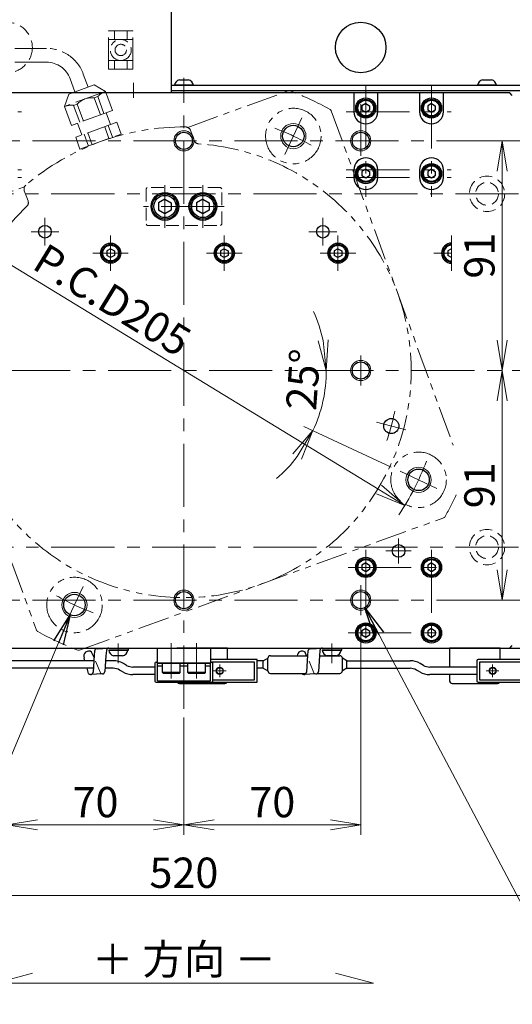
# Model space of a CAD drawing. Extents: x 2954 to 4471, y -5297 to -3249.
# Drawn here: x 3990 to 4185, y -3893 to -3503 of the extents above; entities that cross this region are included whole.
import ezdxf

# ---------------------------------------------------------------- set-up
doc = ezdxf.new("R2010")
doc.units = 0
doc.header["$MEASUREMENT"] = 0
for name, pattern in [('CENTER', [2, 1.25, -0.25, 0.25, -0.25]), ('HIDDEN', [0.375, 0.25, -0.125]), ('PHANTOM2', [1.25, 0.625, -0.125, 0.125, -0.125, 0.125, -0.125])]:
    doc.linetypes.add(name, pattern=pattern)
doc.layers.get('0').update_dxf_attribs({"linetype": 'CONTINUOUS'})
for name, color, linetype, lineweight in [('中心線', 1, 'CENTER', 15), ('二点鎖線', 5, 'PHANTOM2', 13), ('実線', 255, 'CONTINUOUS', 30), ('寸法', 3, 'CONTINUOUS', 13), ('破線', 252, 'HIDDEN', 13), ('細線', 6, 'CONTINUOUS', 13)]:
    doc.layers.add(name, color=color, linetype=linetype, lineweight=lineweight)
doc.styles.get("Standard").update_dxf_attribs({"font": 'MS Gothic.ttf'})
doc.dimstyles.new('STD-I1', dxfattribs={"dimscale": 2, "dimtxt": 3, "dimasz": 3, "dimexe": 1, "dimexo": 1, "dimgap": 0.75, "dimtad": 1, "dimdec": 8, "dimzin": 9, "dimdsep": 46, "dimtxsty": 'STANDARD', "dimblk1": 'OPEN', "dimblk2": 'OPEN', "dimsah": 1, "dimcen": 2.5, "dimclrd": 4, "dimclre": 4, "dimclrt": 256, "dimadec": 7, "dimazin": 2, "dimtm": 1e-09, "dimtfac": 0.8, "dimtdec": 8, "dimtmove": 0, "dimatfit": 0, "dimldrblk": 'OPEN', "dimfxl": 1, "dimtolj": 1, "dimtzin": 9, "dimlwd": 15, "dimlwe": 15, "dimarcsym": 0})

# ---------------------------------------------------------------- blocks, each defined once
blk = doc.blocks.new('_OPEN')
at = {"color": 0, "linetype": 'ByBlock'}
for p, q in [((-1, 0.167), (0, 0)), ((0, 0), (-1, -0.167)), ((0, 0), (-1, 0))]:
    blk.add_line(p, q, dxfattribs=at)
blk = doc.blocks.new('*D26')
at = {"layer": '寸法', "color": 4, "lineweight": 15, "ltscale": 30}
for p, q in [((3794.69, -3755.62), (3794.69, -3853.62)), ((4314.69, -3755.62), (4314.69, -3853.62)), ((3806.69, -3849.62), (4302.69, -3849.62))]:
    blk.add_line(p, q, dxfattribs=at)
at = {"layer": '寸法', "color": 4, "lineweight": 15, "ltscale": 30, "xscale": 12, "yscale": 12, "zscale": 12, "rotation": 180}
blk.add_blockref('_OPEN', (3794.69, -3849.62), dxfattribs=at)
at = {"layer": '寸法', "color": 4, "lineweight": 15, "ltscale": 30, "xscale": 12, "yscale": 12, "zscale": 12}
blk.add_blockref('_OPEN', (4314.69, -3849.62), dxfattribs=at)
at = {"layer": '寸法', "ltscale": 30, "insert": (4054.69, -3840.61), "char_height": 12, "attachment_point": 5}
blk.add_mtext('\\A1;520', dxfattribs=at)
blk = doc.blocks.new('*D29')
at = {"layer": '寸法', "color": 4, "lineweight": 15, "ltscale": 30}
blk.add_line((4131.92, -3688.79), (3977.46, -3594.44), dxfattribs=at)
at = {"layer": '寸法', "color": 4, "lineweight": 15, "ltscale": 30, "xscale": 12, "yscale": 12, "zscale": 12}
for p, rotation in [((3967.22, -3588.18), 148.5794715293888), ((4142.16, -3695.05), 328.5794715293888)]:
    blk.add_blockref('_OPEN', p, dxfattribs=dict(at, rotation=rotation))
at = {"layer": '寸法', "ltscale": 30, "insert": (4026.37, -3613.67), "char_height": 12, "attachment_point": 5, "rotation": 328.5795}
blk.add_mtext('\\A1;P.C.D205', dxfattribs=at)
blk = doc.blocks.new('*D30')
at = {"layer": '寸法', "color": 4, "lineweight": 15, "ltscale": 30}
for p, q in [((4165, -3550.62), (4184.69, -3550.62)), ((4180.69, -3629.62), (4180.69, -3562.62)), ((4180.69, -3641.62), (4176.69, -3641.62))]:
    blk.add_line(p, q, dxfattribs=at)
at = {"layer": '寸法', "color": 4, "lineweight": 15, "ltscale": 30, "xscale": 12, "yscale": 12, "zscale": 12}
for p, rotation in [((4180.69, -3550.62), 90), ((4180.69, -3641.62), 270)]:
    blk.add_blockref('_OPEN', p, dxfattribs=dict(at, rotation=rotation))
at = {"layer": '寸法', "ltscale": 30, "insert": (4171.69, -3596.12), "char_height": 12, "attachment_point": 5, "rotation": 90}
blk.add_mtext('\\A1;91', dxfattribs=at)
blk = doc.blocks.new('*D31')
at = {"layer": '寸法', "color": 4, "lineweight": 15, "ltscale": 30}
for p, q in [((4124.69, -3742.62), (4124.69, -3825.62)), ((4054.69, -3779.12), (4054.69, -3825.62)), ((4066.69, -3821.62), (4112.69, -3821.62))]:
    blk.add_line(p, q, dxfattribs=at)
at = {"layer": '寸法', "color": 4, "lineweight": 15, "ltscale": 30, "xscale": 12, "yscale": 12, "zscale": 12, "rotation": 180}
blk.add_blockref('_OPEN', (4054.69, -3821.62), dxfattribs=at)
at = {"layer": '寸法', "color": 4, "lineweight": 15, "ltscale": 30, "xscale": 12, "yscale": 12, "zscale": 12}
blk.add_blockref('_OPEN', (4124.69, -3821.62), dxfattribs=at)
at = {"layer": '寸法', "ltscale": 30, "insert": (4089.69, -3812.62), "char_height": 12, "attachment_point": 5}
blk.add_mtext('\\A1;70', dxfattribs=at)
blk = doc.blocks.new('*D32')
at = {"layer": '寸法', "color": 4, "lineweight": 15, "ltscale": 30}
for p, q in [((3984.69, -3742.62), (3984.69, -3825.62)), ((4054.69, -3779.12), (4054.69, -3825.62)), ((3996.69, -3821.62), (4042.69, -3821.62))]:
    blk.add_line(p, q, dxfattribs=at)
at = {"layer": '寸法', "color": 4, "lineweight": 15, "ltscale": 30, "xscale": 12, "yscale": 12, "zscale": 12, "rotation": 180}
blk.add_blockref('_OPEN', (3984.69, -3821.62), dxfattribs=at)
at = {"layer": '寸法', "color": 4, "lineweight": 15, "ltscale": 30, "xscale": 12, "yscale": 12, "zscale": 12}
blk.add_blockref('_OPEN', (4054.69, -3821.62), dxfattribs=at)
at = {"layer": '寸法', "ltscale": 30, "insert": (4019.69, -3812.62), "char_height": 12, "attachment_point": 5}
blk.add_mtext('\\A1;70', dxfattribs=at)
blk = doc.blocks.new('*D33')
at = {"layer": '寸法', "color": 4, "lineweight": 15, "ltscale": 30}
for p, q in [((4180.69, -3641.62), (4176.69, -3641.62)), ((4180.69, -3653.62), (4180.69, -3720.62)), ((4165.06, -3732.62), (4184.69, -3732.62))]:
    blk.add_line(p, q, dxfattribs=at)
at = {"layer": '寸法', "color": 4, "lineweight": 15, "ltscale": 30, "xscale": 12, "yscale": 12, "zscale": 12}
for p, rotation in [((4180.69, -3641.62), 90), ((4180.69, -3732.62), 270)]:
    blk.add_blockref('_OPEN', p, dxfattribs=dict(at, rotation=rotation))
at = {"layer": '寸法', "ltscale": 30, "insert": (4171.69, -3687.12), "char_height": 12, "attachment_point": 5, "rotation": 90}
blk.add_mtext('\\A1;91', dxfattribs=at)
blk = doc.blocks.new('*D35')
at = {"layer": '寸法', "color": 4, "lineweight": 15, "ltscale": 30}
blk.add_line((4136.71, -3679.86), (4102.14, -3663.74), dxfattribs=at)
for start, end in [(12.2222, 24.4445), (335, 0), (310.5555, 322.7778)]:
    blk.add_arc((4054.69, -3641.62), 56.36, start, end, dxfattribs=at)
at = {"layer": '寸法', "color": 4, "lineweight": 15, "ltscale": 30, "xscale": 12, "yscale": 12, "zscale": 12}
for p, rotation in [((4111.05, -3641.62), 276.1111233337091), ((4105.77, -3665.43), 58.88887666629877)]:
    blk.add_blockref('_OPEN', p, dxfattribs=dict(at, rotation=rotation))
at = {"layer": '寸法', "ltscale": 30, "insert": (4101.91, -3645.19), "char_height": 12, "attachment_point": 5, "rotation": 85.6732}
blk.add_mtext('\\A1;25°', dxfattribs=at)

msp = doc.modelspace()

# ---------------------------------------------------------------- linework, layer by layer
at = {"layer": '中心線', "ltscale": 20}
for p, q in [((4054.68847848, -3775.61541186), (4054.68847848, -3525.61541186)), ((4034.68847843, -3527.61541186), (4034.68847843, -3533.61541186)), ((4126.68847848, -3528.61541186), (4126.68847848, -3572.86541186)), ((4152.68847848, -3528.61541186), (4152.68847848, -3572.86541186)), ((4124.68847848, -3536.11541186), (4124.68847848, -3556.61541186)), ((3948.93847848, -3539.11541186), (3990.43847848, -3539.11541186)), ((4094.62590422, -3555.96932598), (4101.3877964, -3541.46840139)), ((4118.93847848, -3539.11541186), (4160.43847848, -3539.11541186)), ((3794.68847853, -3550.61541186), (4314.68847853, -3550.61541186)), ((3948.93847848, -3562.11541186), (3990.43847848, -3562.11541186)), ((3948.93847848, -3565.11541186), (3990.43847848, -3565.11541186)), ((4118.93847848, -3562.11541186), (4160.43847848, -3562.11541186)), ((4118.93847848, -3565.11541186), (4160.43847848, -3565.11541186)), ((4047.18847848, -3585.11541186), (4047.18847848, -3568.11541186)), ((4062.18847848, -3585.11541186), (4062.18847848, -3568.11541186)), ((3802.18847853, -3571.61541186), (4307.18847853, -3571.61541186)), ((4070.68847848, -3576.61541186), (4038.68847848, -3576.61541186)), ((3999.68847843, -3592.11541186), (3999.68847843, -3581.11541186)), ((4109.68847848, -3592.11541186), (4109.68847848, -3581.11541186)), ((3994.18847843, -3586.61541186), (4005.18847843, -3586.61541186)), ((4025.68847848, -3602.11541186), (4025.68847848, -3588.11541186)), ((4070.68847848, -3602.11541186), (4070.68847848, -3588.11541186)), ((4104.18847848, -3586.61541186), (4115.18847848, -3586.61541186)), ((4115.68847848, -3588.11541186), (4115.68847848, -3602.11541186)), ((4160.68847848, -3602.11541186), (4160.68847848, -3588.11541186)), ((4018.68847848, -3595.11541186), (4032.68847848, -3595.11541186)), ((4063.68847848, -3595.11541186), (4077.68847848, -3595.11541186)), ((4108.68847848, -3595.11541186), (4122.68847848, -3595.11541186)), ((4153.68847848, -3595.11541186), (4160.68847848, -3595.11541186)), ((4124.68847848, -3635.61541186), (4124.68847848, -3647.61541186)), ((3784.68847848, -3641.61541186), (4324.68847848, -3641.61541186)), ((4130.99661876, -3662.06211642), (4142.58772867, -3665.16794496)), ((4154.83548895, -3688.31472978), (4140.33456436, -3681.55283759)), ((4139.68847848, -3718.11541186), (4139.68847848, -3708.11541186)), ((3802.18847853, -3711.61541186), (4307.18847853, -3711.61541186)), ((4126.68847848, -3712.61541186), (4126.68847848, -3752.61541186)), ((4134.68847848, -3713.11541186), (4144.68847848, -3713.11541186)), ((4152.68847848, -3712.61541186), (4152.68847848, -3752.61541186)), ((4119.68847848, -3719.61541186), (4159.68847848, -3719.61541186)), ((4007.98916056, -3741.76242233), (4014.75105275, -3727.26149773)), ((4124.68847848, -3726.61541186), (4124.68847848, -3738.61541186)), ((3794.68847853, -3732.61541186), (4314.68847853, -3732.61541186)), ((4119.68847848, -3745.61541186), (4159.68847848, -3745.61541186)), ((4028.68847838, -3757.61712629), (4028.68847838, -3749.76706645)), ((4049.68847848, -3749.61541186), (4049.68847848, -3763.61541186)), ((4059.68847848, -3763.61541186), (4059.68847848, -3749.61541186)), ((4113.18847843, -3757.61712629), (4113.18847843, -3749.76706645)), ((4071.38847848, -3760.61541186), (4066.38847848, -3760.61541186)), ((4068.88847848, -3758.11541186), (4068.88847848, -3763.11541186)), ((4179.38847848, -3760.61541186), (4174.38847848, -3760.61541186)), ((4176.88847848, -3758.11541186), (4176.88847848, -3763.11541186))]:
    msp.add_line(p, q, dxfattribs=at)
for radius, start, end in [(102.5, 60.5269984671, 69.473001533), (85, 340.9547518939, 349.0452481061), (102.5, 326.0513892704, 339.473001533), (102.5, 240.5269984671, 249.473001533)]:
    msp.add_arc((4054.68847848, -3641.61541186), radius, start, end, dxfattribs=at)
at = {"layer": '二点鎖線', "ltscale": 20}
for p, q in [((4034.48847843, -3507.06541186), (4024.88847843, -3507.06541186)), ((4024.88847843, -3522.16541186), (4024.88847843, -3507.06541186)), ((4027.18847843, -3510.46541186), (4027.18847843, -3507.06541186)), ((4032.18847843, -3510.46541186), (4032.18847843, -3507.06541186)), ((4034.48847843, -3522.16541186), (4034.48847843, -3507.06541186)), ((4024.88847843, -3510.46541186), (4034.48847843, -3510.46541186)), ((4000.30220701, -3513.96886369), (3960.52128831, -3513.96886369)), ((4024.88847843, -3518.76541186), (4034.48847843, -3518.76541186)), ((4027.18847843, -3518.76541186), (4027.18847843, -3522.16541186)), ((4032.18847843, -3518.76541186), (4032.18847843, -3522.16541186)), ((4000.30220701, -3519.46886369), (3960.52128831, -3519.46886369)), ((4034.48847843, -3522.16541186), (4024.88847843, -3522.16541186)), ((4009.69913322, -3526.04866226), (4011.57493726, -3531.20239152)), ((4014.86744263, -3524.16755147), (4016.74324668, -3529.32128073)), ((4019.13702057, -3528.45001828), (4009.18116242, -3532.07365431)), ((4023.65908407, -3531.06083286), (4019.13702057, -3528.45001828)), ((4023.65908407, -3531.06083286), (4007.39526007, -3536.9803807)), ((4007.39526007, -3536.9803807), (4009.18116242, -3532.07365431)), ((4019.16598098, -3533.58923417), (4020.59431376, -3533.06936355)), ((4021.61512283, -3540.3181961), (4019.16598098, -3533.58923417)), ((4023.04345561, -3539.79832548), (4020.59431376, -3533.06936355)), ((4026.39524522, -3538.57837383), (4023.65908407, -3531.06083286)), ((4056.21176985, -3545.28497962), (4095.99554496, -3530.80486968)), ((4010.13142122, -3544.49792166), (4007.39526007, -3536.9803807)), ((4011.03406898, -3536.54900809), (4012.46240176, -3536.02913747)), ((4013.48321082, -3543.27797001), (4011.03406898, -3536.54900809)), ((4014.91154361, -3542.7580994), (4012.46240176, -3536.02913747)), ((4026.39524522, -3538.57837383), (4010.13142122, -3544.49792166)), ((4025.61159084, -3544.18448956), (4023.90149131, -3539.48602602)), ((4113.02260804, -3538.74471959), (4161.24607194, -3671.23759773)), ((4028.10534594, -3543.27683693), (4011.84152193, -3549.19638477)), ((4014.3352794, -3548.28873128), (4012.62517986, -3543.59026774)), ((4025.03532426, -3549.7151223), (4023.32522354, -3545.0166592)), ((4026.46365704, -3549.19525169), (4024.75355633, -3544.49678858)), ((4029.81544665, -3547.97530004), (4028.10534594, -3543.27683693)), ((4013.55162265, -3553.89484787), (4011.84152193, -3549.19638477)), ((4013.55162265, -3553.89484787), (4029.81544665, -3547.97530004)), ((4016.90341226, -3552.67489622), (4015.19331154, -3547.97643312)), ((4018.33174504, -3552.1550256), (4016.62164433, -3547.4565625)), ((4057.29155166, -3546.43414264), (4058.76874005, -3550.49268437)), ((3951.81778621, -3583.2812823), (3991.60156132, -3568.80117236)), ((3991.51306821, -3570.37555267), (3992.99025659, -3574.4340944)), ((3943.8779363, -3600.30834538), (3996.35434892, -3744.48610413)), ((4013.38141201, -3752.42595404), (4157.55917076, -3699.94954142))]:
    msp.add_line(p, q, dxfattribs=at)
for centre, radius in [((4029.68847843, -3514.61541186), 4.15), ((4029.68847843, -3514.61541186), 2.25), ((4098.00685031, -3548.71886369), 11), ((4147.58502665, -3684.93378369), 11), ((4011.37010665, -3734.51196003), 11)]:
    msp.add_circle(centre, radius, dxfattribs=at)
for centre, radius, start, end in [((4000.30220701, -3529.46886369), 15.5, 20, 90), ((4000.30220701, -3529.46886369), 10, 20, 90), ((4018.26333322, -3541.53814775), 8, 83.521465521, 136.4785344791), ((4026.39524522, -3538.57837383), 8, 110, 136.4785344791), ((4096.3375651, -3531.7445623), 1, 69.2396282398, 110), ((4054.68847848, -3641.61541186), 118.5, 60.7603717602, 69.2396282398), ((4010.13142122, -3544.49792166), 8, 83.521465521, 110), ((4112.08291542, -3539.08673973), 1, 20, 60.7603717602), ((4054.68847848, -3641.61541186), 96.5, 89.5612204239, 130.4387795761), ((4055.41216642, -3547.11818293), 2, 20, 89.5612204239), ((4054.68847848, -3641.61541186), 90, 133.7141508054, 86.2858491946), ((4060.64812529, -3549.80864408), 2, 200, 266.2858491946), ((3993.39245345, -3569.69151239), 2, 130.4387795761, 200), ((3991.11087135, -3575.11813469), 2, 313.7141508054, 20), ((4054.68847848, -3641.61541186), 118.5, 330.7603717602, 335.4018237007), ((4157.21715061, -3699.0098488), 1, 290, 330.7603717602), ((3997.29404155, -3744.14408399), 1, 200, 240.7603717602), ((4054.68847848, -3641.61541186), 118.5, 240.7603717602, 249.2396282398), ((4013.03939186, -3751.48626142), 1, 249.2396282398, 290)]:
    msp.add_arc(centre, radius, start, end, dxfattribs=at)
at = {"layer": '実線', "color": 4, "ltscale": 20}
for p, q in [((4049.68847843, -3497.61541186), (4049.68847843, -3531.61541186)), ((4049.68847843, -3531.61541186), (3929.68847843, -3531.61541186))]:
    msp.add_line(p, q, dxfattribs=at)
at = {"layer": '実線', "ltscale": 20}
for p, q in [((4052.93847853, -3526.41541186), (4056.43847853, -3526.41541186)), ((4172.93847853, -3526.41541186), (4176.43847853, -3526.41541186)), ((4058.43847853, -3528.61541186), (4050.93847853, -3528.61541186)), ((4178.43847853, -3528.61541186), (4170.93847853, -3528.61541186)), ((4126.68847848, -3535.88336116), (4125.18847848, -3536.74938671)), ((4125.18847848, -3536.74938647), (4125.18847848, -3538.48143701)), ((4126.68847848, -3535.88336086), (4128.18847848, -3536.74938629)), ((4128.18847848, -3536.74938647), (4128.18847848, -3538.48143743)), ((4152.68847848, -3535.88336116), (4151.18847848, -3536.74938671)), ((4151.18847848, -3536.74938647), (4151.18847848, -3538.48143701)), ((4152.68847848, -3535.88336086), (4154.18847848, -3536.74938629)), ((4154.18847848, -3536.74938647), (4154.18847848, -3538.48143743)), ((4126.68847848, -3539.34746256), (4125.18847848, -3538.48143701)), ((4128.18847848, -3538.48143743), (4126.68847848, -3539.34746286)), ((4152.68847848, -3539.34746256), (4151.18847848, -3538.48143701)), ((4154.18847848, -3538.48143743), (4152.68847848, -3539.34746286)), ((4126.68847848, -3561.88336116), (4125.18847848, -3562.74938671)), ((4125.18847848, -3562.74938647), (4125.18847848, -3564.48143701)), ((4126.68847848, -3565.34746256), (4125.18847848, -3564.48143701)), ((4126.68847848, -3561.88336086), (4128.18847848, -3562.74938629)), ((4128.18847848, -3564.48143743), (4126.68847848, -3565.34746286)), ((4128.18847848, -3562.74938647), (4128.18847848, -3564.48143743)), ((4152.68847848, -3561.88336116), (4151.18847848, -3562.74938671)), ((4151.18847848, -3562.74938647), (4151.18847848, -3564.48143701)), ((4152.68847848, -3565.34746256), (4151.18847848, -3564.48143701)), ((4152.68847848, -3561.88336086), (4154.18847848, -3562.74938629)), ((4154.18847848, -3564.48143743), (4152.68847848, -3565.34746286)), ((4154.18847848, -3562.74938647), (4154.18847848, -3564.48143743)), ((4047.18847848, -3573.72866066), (4044.68847848, -3575.17203656)), ((4044.68847848, -3575.17203616), (4044.68847848, -3578.05878756)), ((4047.18847848, -3573.72866016), (4049.68847848, -3575.17203606)), ((4049.68847848, -3575.17203616), (4049.68847848, -3578.05878756)), ((4062.18847848, -3573.72866066), (4059.68847848, -3575.17203656)), ((4059.68847848, -3575.17203616), (4059.68847848, -3578.05878756)), ((4062.18847848, -3573.72866016), (4064.68847848, -3575.17203606)), ((4064.68847848, -3575.17203616), (4064.68847848, -3578.05878756)), ((4047.18847848, -3579.50216306), (4044.68847848, -3578.05878716)), ((4049.68847848, -3578.05878766), (4047.18847848, -3579.50216356)), ((4062.18847848, -3579.50216306), (4059.68847848, -3578.05878716)), ((4064.68847848, -3578.05878766), (4062.18847848, -3579.50216356)), ((4025.68847848, -3593.38336116), (4024.18847848, -3594.24938671)), ((4024.18847848, -3594.24938647), (4024.18847848, -3595.98143701)), ((4025.68847848, -3596.84746256), (4024.18847848, -3595.98143701)), ((4025.68847848, -3593.38336086), (4027.18847848, -3594.24938629)), ((4027.18847848, -3595.98143743), (4025.68847848, -3596.84746286)), ((4027.18847848, -3594.24938647), (4027.18847848, -3595.98143743)), ((4070.68847848, -3593.38336116), (4069.18847848, -3594.24938671)), ((4069.18847848, -3594.24938647), (4069.18847848, -3595.98143701)), ((4070.68847848, -3596.84746256), (4069.18847848, -3595.98143701)), ((4070.68847848, -3593.38336086), (4072.18847848, -3594.24938629)), ((4072.18847848, -3595.98143743), (4070.68847848, -3596.84746286)), ((4072.18847848, -3594.24938647), (4072.18847848, -3595.98143743)), ((4115.68847848, -3593.38336116), (4114.18847848, -3594.24938671)), ((4114.18847848, -3594.24938647), (4114.18847848, -3595.98143701)), ((4115.68847848, -3596.84746256), (4114.18847848, -3595.98143701)), ((4115.68847848, -3593.38336086), (4117.18847848, -3594.24938629)), ((4117.18847848, -3595.98143743), (4115.68847848, -3596.84746286)), ((4117.18847848, -3594.24938647), (4117.18847848, -3595.98143743)), ((4160.68847848, -3593.38336116), (4159.18847848, -3594.24938671)), ((4159.18847848, -3594.24938647), (4159.18847848, -3595.98143701)), ((4160.68847848, -3596.84746256), (4159.18847848, -3595.98143701)), ((4126.68847848, -3717.88336116), (4125.18847848, -3718.74938671)), ((4126.68847848, -3717.88336086), (4128.18847848, -3718.74938629)), ((4152.68847848, -3717.88336116), (4151.18847848, -3718.74938671)), ((4152.68847848, -3717.88336086), (4154.18847848, -3718.74938629)), ((4125.18847848, -3718.74938647), (4125.18847848, -3720.48143701)), ((4126.68847848, -3721.34746256), (4125.18847848, -3720.48143701)), ((4128.18847848, -3720.48143743), (4126.68847848, -3721.34746286)), ((4128.18847848, -3718.74938647), (4128.18847848, -3720.48143743)), ((4151.18847848, -3718.74938647), (4151.18847848, -3720.48143701)), ((4152.68847848, -3721.34746256), (4151.18847848, -3720.48143701)), ((4154.18847848, -3720.48143743), (4152.68847848, -3721.34746286)), ((4154.18847848, -3718.74938647), (4154.18847848, -3720.48143743)), ((4126.68847848, -3743.88336116), (4125.18847848, -3744.74938671)), ((4125.18847848, -3744.74938647), (4125.18847848, -3746.48143701)), ((4126.68847848, -3743.88336086), (4128.18847848, -3744.74938629)), ((4128.18847848, -3744.74938647), (4128.18847848, -3746.48143743)), ((4152.68847848, -3743.88336116), (4151.18847848, -3744.74938671)), ((4151.18847848, -3744.74938647), (4151.18847848, -3746.48143701)), ((4152.68847848, -3743.88336086), (4154.18847848, -3744.74938629)), ((4154.18847848, -3744.74938647), (4154.18847848, -3746.48143743)), ((4126.68847848, -3747.34746256), (4125.18847848, -3746.48143701)), ((4128.18847848, -3746.48143743), (4126.68847848, -3747.34746286)), ((4152.68847848, -3747.34746256), (4151.18847848, -3746.48143701)), ((4154.18847848, -3746.48143743), (4152.68847848, -3747.34746286)), ((4019.29864873, -3752.75533127), (4019.16612752, -3754.41672191)), ((4020.29309383, -3751.86058783), (4025.01105867, -3751.61541186)), ((4024.01661357, -3752.51015531), (4023.83682175, -3754.6181502)), ((4032.43847838, -3752.4856377), (4024.93847838, -3752.4856377)), ((4025.01105867, -3751.61541186), (4032.69712295, -3751.61541186)), ((4025.01105867, -3752.4856377), (4032.69712295, -3752.4856377)), ((4032.69712295, -3752.4856377), (4032.69712295, -3751.61541186)), ((4044.18847848, -3751.61541186), (4065.18847848, -3751.61541186)), ((4044.18847848, -3757.61541186), (4044.18847848, -3751.61541186)), ((4065.18847848, -3751.61541186), (4065.18847848, -3757.61541186)), ((4103.79864878, -3752.75533127), (4103.66612757, -3754.41672191)), ((4104.79309388, -3751.86058783), (4109.51105872, -3751.61541186)), ((4108.51661362, -3752.51015531), (4108.3368218, -3754.6181502)), ((4116.93847843, -3752.4856377), (4109.43847843, -3752.4856377)), ((4109.51105872, -3751.61541186), (4117.197123, -3751.61541186)), ((4109.51105872, -3752.4856377), (4117.197123, -3752.4856377)), ((4117.197123, -3752.4856377), (4117.197123, -3751.61541186)), ((4015.46791999, -3756.61541186), (4015.163168, -3755.55729563)), ((4019.10031737, -3755.38936783), (4018.16364291, -3753.1613152)), ((4019.16612752, -3754.41672191), (4018.70839272, -3761.18184739)), ((4023.83682175, -3754.6181502), (4023.42635755, -3760.93667143)), ((4030.43847838, -3754.6856377), (4026.93847838, -3754.6856377)), ((4103.27494594, -3754.61541186), (4102.66364296, -3753.1613152)), ((4103.66612757, -3754.41672191), (4103.20839277, -3761.18184739)), ((4108.3368218, -3754.6181502), (4107.9263576, -3760.93667143)), ((4114.93847843, -3754.6856377), (4111.43847843, -3754.6856377)), ((4016.9325202, -3761.70058699), (4016.33196115, -3759.61541186)), ((4065.18847848, -3757.61541186), (4044.18847848, -3757.61541186)), ((4044.18847848, -3757.61541186), (4065.18847848, -3757.61541186)), ((4044.18847848, -3764.61541186), (4044.18847848, -3757.61541186)), ((4044.18847848, -3758.61541186), (4046.18847848, -3758.61541186)), ((4053.18847848, -3757.61541186), (4046.18847848, -3757.61541186)), ((4046.18847848, -3761.21541186), (4046.18847848, -3757.61541186)), ((4053.18847848, -3761.21541186), (4053.18847848, -3757.61541186)), ((4053.18847848, -3758.61541186), (4056.18847848, -3758.61541186)), ((4063.18847848, -3757.61541186), (4056.18847848, -3757.61541186)), ((4056.18847848, -3761.21541186), (4056.18847848, -3757.61541186)), ((4063.18847848, -3761.21541186), (4063.18847848, -3757.61541186)), ((4063.18847848, -3758.61541186), (4065.18847848, -3758.61541186)), ((4065.18847848, -3764.61541186), (4065.18847848, -3757.61541186)), ((4022.43191245, -3761.83141487), (4017.71394762, -3762.07659084)), ((4044.18847848, -3764.61541186), (4065.18847848, -3764.61541186)), ((4053.18847848, -3761.21541186), (4046.18847848, -3761.21541186)), ((4046.18847848, -3761.21541186), (4046.58847848, -3761.61541186)), ((4052.78847848, -3761.61541186), (4046.58847848, -3761.61541186)), ((4053.18847848, -3761.21541186), (4052.78847848, -3761.61541186)), ((4063.18847848, -3761.21541186), (4056.18847848, -3761.21541186)), ((4056.18847848, -3761.21541186), (4056.58847848, -3761.61541186)), ((4062.78847848, -3761.61541186), (4056.58847848, -3761.61541186)), ((4063.18847848, -3761.21541186), (4062.78847848, -3761.61541186)), ((4106.9319125, -3761.83141487), (4102.21394767, -3762.07659084))]:
    msp.add_line(p, q, dxfattribs=at)
at = {"layer": '実線', "color": 3, "ltscale": 20}
for p, q in [((4049.68847858, -3528.61541186), (4314.68847853, -3528.61541186)), ((4049.68847858, -3530.61541186), (4314.68847853, -3530.61541186)), ((4121.93847848, -3531.61541186), (3987.43847848, -3531.61541186)), ((4131.43847848, -3531.61541186), (4121.93847848, -3531.61541186)), ((4121.93847848, -3531.61541186), (4121.93847848, -3539.11541186)), ((4147.93847848, -3531.61541186), (4131.43847848, -3531.61541186)), ((4131.43847848, -3539.11541186), (4131.43847848, -3531.61541186)), ((4157.43847848, -3531.61541186), (4147.93847848, -3531.61541186)), ((4147.93847848, -3531.61541186), (4147.93847848, -3539.11541186)), ((4183.68847848, -3531.61541186), (4157.43847848, -3531.61541186)), ((4157.43847848, -3539.11541186), (4157.43847848, -3531.61541186)), ((4184.68847848, -3532.61541186), (4183.68847848, -3531.61541186)), ((4121.93847848, -3562.11541186), (4121.93847848, -3565.11541186)), ((4131.43847848, -3565.11541186), (4131.43847848, -3562.11541186)), ((4147.93847848, -3562.11541186), (4147.93847848, -3565.11541186)), ((4157.43847848, -3565.11541186), (4157.43847848, -3562.11541186)), ((3925.68847848, -3751.61541186), (4183.68847848, -3751.61541186)), ((4183.68847848, -3751.61541186), (4184.68847848, -3750.61541186))]:
    msp.add_line(p, q, dxfattribs=at)
at = {"layer": '実線', "color": 2, "ltscale": 20}
for p, q in [((4049.68847858, -3530.61541186), (4314.68847853, -3530.61541186)), ((3794.68847853, -3751.61541186), (4054.68847848, -3751.61541186)), ((4054.68847848, -3751.61541186), (4314.68847853, -3751.61541186))]:
    msp.add_line(p, q, dxfattribs=at)
at = {"layer": '実線', "color": 6, "ltscale": 20}
for p, q in [((4071.88847848, -3751.61541186), (4051.88847848, -3751.61541186)), ((4071.88847848, -3756.11541186), (4071.88847848, -3751.61541186)), ((4159.88847848, -3751.61541186), (4159.88847848, -3759.11541186)), ((4179.88847848, -3751.61541186), (4159.88847848, -3751.61541186)), ((4179.88847848, -3756.11541186), (4179.88847848, -3751.61541186)), ((4159.88847848, -3762.11541186), (4159.88847848, -3764.61541186)), ((4052.88847848, -3765.61541186), (4070.88847848, -3765.61541186)), ((4160.88847848, -3765.61541186), (4178.88847848, -3765.61541186))]:
    msp.add_line(p, q, dxfattribs=at)
at = {"layer": '実線', "color": 91, "ltscale": 20}
for p, q in [((4019.01736207, -3756.61541186), (3938.68847848, -3756.61541186)), ((4026.71475787, -3756.61541186), (4023.7070755, -3756.61541186)), ((4083.68847848, -3756.11541186), (4065.18847848, -3756.11541186)), ((4083.68847848, -3765.11541186), (4083.68847848, -3756.11541186)), ((4086.11475792, -3756.61541186), (4083.68847848, -3756.61541186)), ((4086.11475792, -3756.61541186), (4087.91475792, -3755.61541186)), ((4086.11475792, -3759.61541186), (4086.11475792, -3756.61541186)), ((4087.91475792, -3760.61541186), (4087.91475792, -3755.61541186)), ((4087.91475792, -3760.61541186), (4087.91475792, -3755.61541186)), ((4088.91475792, -3754.61541186), (4103.65268402, -3754.61541186)), ((4108.33705535, -3754.61541186), (4116.41475792, -3754.61541186)), ((4117.41475792, -3760.61541186), (4117.41475792, -3755.61541186)), ((4119.21475792, -3756.61541186), (4117.41475792, -3755.61541186)), ((4119.21475792, -3759.61541186), (4119.21475792, -3756.61541186)), ((4119.21475792, -3756.61541186), (4144.21475792, -3756.61541186)), ((4170.68847848, -3756.61541186), (4170.68847848, -3764.61541186)), ((4191.68847848, -3756.11541186), (4171.18847848, -3756.11541186)), ((4018.81437923, -3759.61541186), (3938.68847848, -3759.61541186)), ((4026.71475787, -3759.61541186), (4023.5121893, -3759.61541186)), ((4030.52822439, -3761.04361509), (4029.21475787, -3760.28528484)), ((4032.02822439, -3758.44553888), (4030.71475787, -3757.68720863)), ((4043.18847848, -3759.11541186), (4034.52822439, -3759.11541186)), ((4082.68847848, -3757.11541186), (4065.68847848, -3757.11541186)), ((4082.68847848, -3764.11541186), (4082.68847848, -3757.11541186)), ((4086.11475792, -3759.61541186), (4083.68847848, -3759.61541186)), ((4086.11475792, -3759.61541186), (4087.91475792, -3760.61541186)), ((4119.21475792, -3759.61541186), (4117.41475792, -3760.61541186)), ((4119.21475792, -3759.61541186), (4144.21475792, -3759.61541186)), ((4148.02822444, -3761.04361509), (4146.71475792, -3760.28528484)), ((4149.52822444, -3758.44553888), (4148.21475792, -3757.68720863)), ((4170.68847848, -3759.11541186), (4152.02822444, -3759.11541186)), ((4190.68847848, -3757.11541186), (4171.68847848, -3757.11541186)), ((4171.68847848, -3757.11541186), (4171.68847848, -3764.11541186)), ((4043.18847848, -3762.11541186), (4034.52822439, -3762.11541186)), ((4066.18847848, -3764.11541186), (4082.68847848, -3764.11541186)), ((4088.91475792, -3761.61541186), (4103.05636793, -3761.61541186)), ((4107.55267713, -3761.61541186), (4116.41475792, -3761.61541186)), ((4170.68847848, -3762.11541186), (4152.02822444, -3762.11541186)), ((4171.68847848, -3764.11541186), (4190.68847848, -3764.11541186)), ((4065.68847848, -3765.11541186), (4083.68847848, -3765.11541186)), ((4171.18847848, -3765.11541186), (4191.68847848, -3765.11541186))]:
    msp.add_line(p, q, dxfattribs=at)
at = {"layer": '実線', "color": 140, "ltscale": 20}
for p, q in [((4043.18847848, -3757.61541186), (4043.18847848, -3764.61541186)), ((4043.68847848, -3757.11541186), (4044.18847848, -3757.11541186)), ((4065.18847848, -3757.11541186), (4065.68847848, -3757.11541186)), ((4066.18847848, -3764.61541186), (4066.18847848, -3757.61541186)), ((4043.68847848, -3765.11541186), (4065.68847848, -3765.11541186))]:
    msp.add_line(p, q, dxfattribs=at)
at = {"layer": '実線', "color": 3, "ltscale": 20}
for centre, radius in [((4124.68847853, -3513.61541186), 10), ((4098.00685031, -3548.71886369), 4.25), ((4054.68847848, -3550.61541186), 3.375), ((4124.68847848, -3550.61541186), 3.375), ((4047.18847848, -3576.61541186), 5.5), ((4062.18847848, -3576.61541186), 5.5), ((3999.68847843, -3586.61541186), 2.5), ((4109.68847848, -3586.61541186), 2.5), ((4025.68847848, -3595.11541186), 4), ((4070.68847848, -3595.11541186), 4), ((4115.68847848, -3595.11541186), 4), ((4124.68847848, -3641.61541186), 3.375), ((4136.79217372, -3663.61503069), 3), ((4147.58502665, -3684.93378369), 4.25), ((4139.68847848, -3713.11541186), 2.5), ((4126.68847848, -3719.61541186), 4), ((4152.68847848, -3719.61541186), 4), ((4054.68847848, -3732.61541186), 3.375), ((4124.68847848, -3732.61541186), 3.375), ((4011.37010665, -3734.51196003), 4.25), ((4126.68847848, -3745.61541186), 4), ((4152.68847848, -3745.61541186), 4)]:
    msp.add_circle(centre, radius, dxfattribs=at)
at = {"layer": '実線', "ltscale": 20}
for centre, radius in [((4126.68847848, -3537.61541186), 4), ((4126.68847848, -3537.61541186), 3.5), ((4126.68847848, -3537.61541186), 3.1), ((4152.68847848, -3537.61541186), 4), ((4152.68847848, -3537.61541186), 3.5), ((4152.68847848, -3537.61541186), 3.1), ((4126.68847848, -3563.61541186), 4), ((4126.68847848, -3563.61541186), 3.5), ((4126.68847848, -3563.61541186), 3.1), ((4152.68847848, -3563.61541186), 4), ((4152.68847848, -3563.61541186), 3.5), ((4152.68847848, -3563.61541186), 3.1), ((4047.18847848, -3576.61541186), 5), ((4047.18847848, -3576.61541186), 4.4), ((4062.18847848, -3576.61541186), 5), ((4062.18847848, -3576.61541186), 4.4), ((4025.68847848, -3595.11541186), 3.5), ((4025.68847848, -3595.11541186), 3.1), ((4070.68847848, -3595.11541186), 3.5), ((4070.68847848, -3595.11541186), 3.1), ((4115.68847848, -3595.11541186), 3.5), ((4115.68847848, -3595.11541186), 3.1), ((4126.68847848, -3719.61541186), 3.5), ((4126.68847848, -3719.61541186), 3.1), ((4152.68847848, -3719.61541186), 3.5), ((4152.68847848, -3719.61541186), 3.1), ((4126.68847848, -3745.61541186), 3.5), ((4126.68847848, -3745.61541186), 3.1), ((4152.68847848, -3745.61541186), 3.5), ((4152.68847848, -3745.61541186), 3.1)]:
    msp.add_circle(centre, radius, dxfattribs=at)
at = {"layer": '実線', "color": 91, "ltscale": 20}
for centre in [(4068.88847848, -3760.61541186), (4176.88847848, -3760.61541186)]:
    msp.add_circle(centre, 1.25, dxfattribs=at)
at = {"layer": '実線', "ltscale": 20}
for centre, radius, start, end in [((4053.42573967, -3528.86746744), 2.5, 101.2391422555, 174.2134797324), ((4055.95121739, -3528.86746744), 2.5, 5.7865202676, 78.7608577445), ((4173.42573967, -3528.86746744), 2.5, 101.2391422555, 174.2134797324), ((4175.95121739, -3528.86746744), 2.5, 5.7865202676, 78.7608577445), ((4160.68847848, -3595.11541186), 3.5, 90, 270), ((4160.68847848, -3595.11541186), 3.1, 90, 270), ((4017.01312566, -3754.79725838), 2, 54.8822543576, 202.3348364301), ((4020.29309383, -3752.86058783), 1, 90, 173.9580521462), ((4025.01105867, -3752.61541186), 1, 89.9999999982, 173.9580521462), ((4027.42573952, -3752.23358212), 2.5, 185.7865202677, 258.7608577445), ((4029.95121724, -3752.23358212), 2.5, 281.2391422555, 354.2134797323), ((4101.51312571, -3754.79725838), 2, 54.8822543573, 174.783276322), ((4104.79309388, -3752.86058783), 1, 90, 173.9580521462), ((4109.51105872, -3752.61541186), 1, 89.9999999982, 173.9580521462), ((4111.92573957, -3752.23358212), 2.5, 185.7865202677, 258.7608577445), ((4114.45121729, -3752.23358212), 2.5, 281.2391422555, 354.2134797323), ((4017.71394762, -3761.07659084), 1, 218.608545579, 270.0000000002), ((4017.71394762, -3761.07659084), 1, 270.0000000002, 353.9580521466), ((4022.43191245, -3760.83141487), 1, 270.0000000002, 353.9580521466), ((4102.21394767, -3761.07659084), 1, 218.608545579, 270.0000000002), ((4102.21394767, -3761.07659084), 1, 270.0000000002, 353.9580521466), ((4106.9319125, -3760.83141487), 1, 270.0000000002, 353.9580521466)]:
    msp.add_arc(centre, radius, start, end, dxfattribs=at)
at = {"layer": '実線', "color": 3, "ltscale": 20}
for centre, radius, start, end in [((4126.68847848, -3539.11541186), 4.75, 180, 0), ((4152.68847848, -3539.11541186), 4.75, 180, 0), ((4126.68847848, -3562.11541186), 4.75, 0, 180), ((4152.68847848, -3562.11541186), 4.75, 0, 180), ((4126.68847848, -3565.11541186), 4.75, 180, 0), ((4152.68847848, -3565.11541186), 4.75, 180, 0), ((4160.68847848, -3595.11541186), 4, 90, 270)]:
    msp.add_arc(centre, radius, start, end, dxfattribs=at)
at = {"layer": '実線', "color": 91, "ltscale": 20}
for centre, radius, start, end in [((4026.71475787, -3764.61541186), 8, 60, 90), ((4088.91475792, -3755.61541186), 1, 90, 180), ((4116.41475792, -3755.61541186), 1, 0, 90), ((4144.21475792, -3764.61541186), 8, 60, 90), ((4171.18847848, -3756.61541186), 0.5, 90, 180), ((4026.71475787, -3764.61541186), 5, 60, 90), ((4034.52822439, -3754.11541186), 5, 240, 270), ((4088.91475792, -3760.61541186), 1, 180, 270), ((4116.41475792, -3760.61541186), 1, 270, 0), ((4144.21475792, -3764.61541186), 5, 60, 90), ((4152.02822444, -3754.11541186), 5, 240, 270), ((4034.52822439, -3754.11541186), 8, 240, 270), ((4152.02822444, -3754.11541186), 8, 240, 270), ((4171.18847848, -3764.61541186), 0.5, 180, 270)]:
    msp.add_arc(centre, radius, start, end, dxfattribs=at)
at = {"layer": '実線', "color": 140, "ltscale": 20}
for centre, start, end in [((4043.68847848, -3757.61541186), 90, 180), ((4065.68847848, -3757.61541186), 0, 90), ((4043.68847848, -3764.61541186), 180, 270), ((4065.68847848, -3764.61541186), 270, 0)]:
    msp.add_arc(centre, 0.5, start, end, dxfattribs=at)
at = {"layer": '実線', "color": 6, "ltscale": 20}
for centre, start, end in [((4160.88847848, -3764.61541186), 180, 270), ((4052.88847848, -3764.61541186), 210.0000000002, 270.0000000001), ((4070.88847848, -3764.61541186), 269.9999999999, 330.0000000001), ((4178.88847848, -3764.61541186), 269.9999999999, 330.0000000001)]:
    msp.add_arc(centre, 1, start, end, dxfattribs=at)
at = {"layer": '寸法', "ltscale": 20}
for p, q in [((3994.68847843, -3880.39946525), (3979.68847843, -3884.41870313)), ((4114.68847843, -3880.39946525), (4129.68847843, -3884.41870313)), ((4129.68847843, -3884.41870313), (3979.68847843, -3884.41870313))]:
    msp.add_line(p, q, dxfattribs=at)
at = {"layer": '破線', "ltscale": 20}
for p, q in [((4039.68847848, -3569.61541216), (4040.18847848, -3569.11541216)), ((4039.68847848, -3569.61541216), (4039.68847848, -3583.61541216)), ((4069.18847848, -3569.11541216), (4040.18847848, -3569.11541216)), ((4069.18847848, -3569.11541216), (4069.68847848, -3569.61541216)), ((4069.68847848, -3583.61541216), (4069.68847848, -3569.61541216)), ((4040.18847848, -3584.11541216), (4039.68847848, -3583.61541216)), ((4040.18847848, -3584.11541216), (4069.18847848, -3584.11541216)), ((4069.68847848, -3583.61541216), (4069.18847848, -3584.11541216)), ((4021.65048504, -3761.45541103), (4019.10031737, -3755.38936783)), ((4106.15048509, -3761.45541103), (4103.27494594, -3754.61541186))]:
    msp.add_line(p, q, dxfattribs=at)
for centre, radius in [((3984.68847853, -3513.61541186), 10), ((4174.68847853, -3571.61541186), 7), ((4174.68847853, -3571.61541186), 4.5), ((4174.68847853, -3711.61541186), 7), ((4174.68847853, -3711.61541186), 4.5)]:
    msp.add_circle(centre, radius, dxfattribs=at)
for centre in [(4022.43191245, -3760.83141487), (4106.9319125, -3760.83141487)]:
    msp.add_arc(centre, 1, 218.608545579, 270.0000000002, dxfattribs=at)
at = {"layer": '細線', "ltscale": 20}
for centre, radius in [((4098.00685031, -3548.71886369), 5), ((4054.68847848, -3550.61541186), 4), ((4124.68847848, -3550.61541186), 4), ((4124.68847848, -3641.61541186), 4), ((4147.58502665, -3684.93378369), 5), ((4011.37010665, -3734.51196003), 5), ((4054.68847848, -3732.61541186), 4), ((4124.68847848, -3732.61541186), 4), ((4068.88847848, -3760.61541186), 1.5), ((4176.88847848, -3760.61541186), 1.5)]:
    msp.add_circle(centre, radius, dxfattribs=at)

# ---------------------------------------------------------------- texts
at = {"layer": '寸法', "ltscale": 20, "insert": (4054.68847843, -3876.41870313), "char_height": 12, "attachment_point": 5}
msp.add_mtext('＋ 方向 －', dxfattribs=at)

# ---------------------------------------------------------------- dimensions: what is measured, and where the dimension line sits
at = {"layer": '寸法', "ltscale": 20}
for base, p2, picture, middle in [((4180.6884784319, -3550.6154118597), (4161.004011083, -3550.6154118597), '*D30', (4171.6884784319, -3596.1154118597)), ((4180.6884784319, -3732.6154118597), (4161.0575846898, -3732.6154118597), '*D33', (4171.6884784319, -3687.1154118597))]:
    dim = msp.add_linear_dim(base=base, p1=(4184.6884784319, -3641.6154118597), p2=p2, angle=90, dimstyle='STD-I1', override={"dimscale": 4, "dimtm": 0, "dimatfit": 1}, dxfattribs=at)
    dim.commit()
    dim.dimension.update_dxf_attribs({"geometry": picture, "text_midpoint": middle})
dim = msp.add_diameter_dim_2p(p1=(4142.1582956339, -3695.050242061), p2=(3967.2186612298, -3588.1805816584), dimstyle='STD-I1', override={"dimscale": 4, "dimpost": 'P.C.D<>', "dimtm": 0, "dimatfit": 1}, dxfattribs=at)
dim.commit()
dim.dimension.update_dxf_attribs({"geometry": '*D29', "text_midpoint": (4021.6349527113, -3621.4231948078), "dimtype": 163})
dim = msp.add_angular_dim_2l(base=(4108.6814632846, -3657.7798504206), line1=((3744.6884783819, -3641.6154118597), (4364.6884783819, -3641.6154118597)), line2=((4154.8354888494, -3688.314729782), (4140.3345642568, -3681.5528375942)), dimstyle='STD-I1', override={"dimscale": 4, "dimtm": 0, "dimatfit": 1}, dxfattribs=at)
dim.commit()
dim.dimension.update_dxf_attribs({"geometry": '*D35', "text_midpoint": (4110.8885709553, -3645.8675980552), "dimtype": 162})
for base, p1, p2, picture, middle in [((4054.6884784819, -3821.6154118597), (3984.6884784819, -3738.6154118597), (4054.6884784819, -3775.1154118597), '*D32', (4019.6884784819, -3812.6154118597)), ((4124.6884784819, -3821.6154118597), (4054.6884784819, -3775.1154118597), (4124.6884784819, -3738.6154118597), '*D31', (4089.6884784819, -3812.6154118597)), ((4314.6884785319, -3849.6154118597), (3794.6884785319, -3751.6154118597), (4314.6884785319, -3751.6154118597), '*D26', (4054.6884785319, -3840.6142307573))]:
    dim = msp.add_linear_dim(base=base, p1=p1, p2=p2, dimstyle='STD-I1', override={"dimscale": 4, "dimtm": 0, "dimatfit": 1}, dxfattribs=at)
    dim.commit()
    dim.dimension.update_dxf_attribs({"geometry": picture, "text_midpoint": middle})

# ---------------------------------------------------------------- leaders
at = {"layer": '寸法', "ltscale": 20, "annotation_type": 0, "has_hookline": 1}
for points, hookline_direction, text_width in [([(4126.26506054, -3735.59953887), (4209.28615203, -3892.74041186), (4221.28615203, -3892.74041186)], 0, 112.02030457), ([(4009.69982471, -3738.41998488), (3944.99505009, -3892.74041186), (3932.99505009, -3892.74041186)], 1, 108.06091371)]:
    msp.add_leader(points, dimstyle='STD-I1', override={"dimscale": 4, "dimgap": 0.75, "dimtad": 1, "dimtm": 0, "dimatfit": 1}, dxfattribs=dict(at, hookline_direction=hookline_direction, text_width=text_width))

doc.saveas('drawing.dxf')
